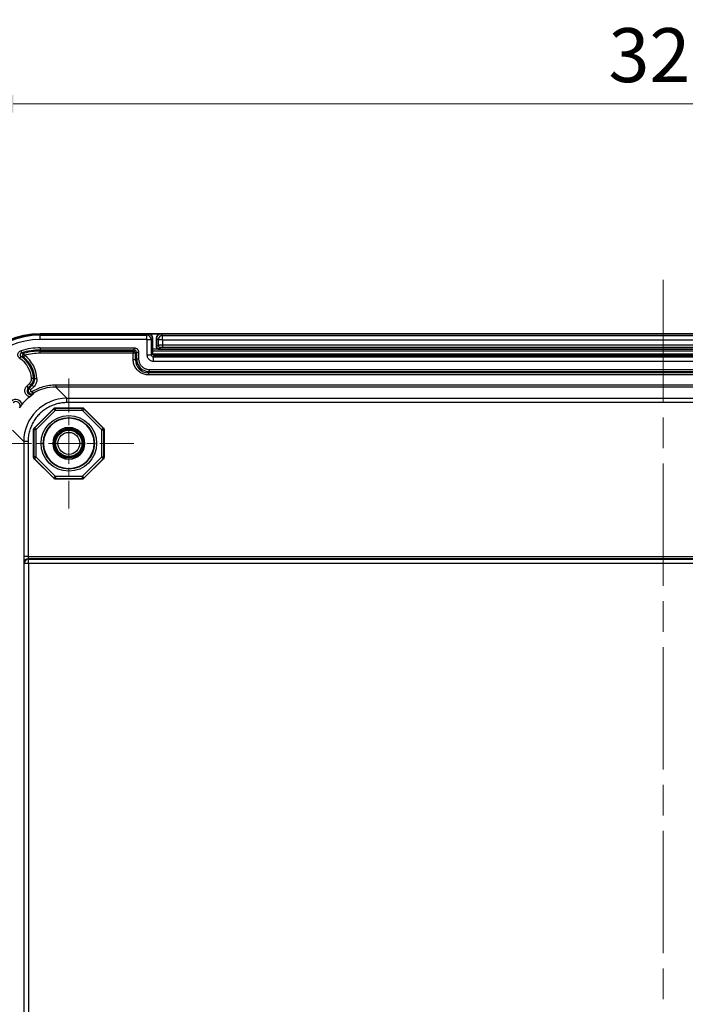
# Model space of a CAD drawing. Units: millimetres. Extents: x 72 to 3992, y 40 to 1445.
# Drawn here: x 1621 to 1775, y 698 to 926 of the extents above; entities that cross this region are included whole.
import ezdxf

# ---------------------------------------------------------------- set-up
doc = ezdxf.new("R2010")
doc.units = ezdxf.units.MM
doc.header["$LTSCALE"] = 5
doc.linetypes.add('CHAIN', pattern=[0.3543, 0.2362, -0.0295, 0.0591, -0.0295])
doc.layers.get('Defpoints').update_dxf_attribs({"lineweight": 25})
doc.layers.add('Center Mark (ISO)', color=7, linetype='Continuous', lineweight=18, true_color=0x80ffff)
doc.layers.add('Centerline (ISO)', color=7, linetype='Continuous', lineweight=18, true_color=0x80ffff)
for name, color, linetype, lineweight in [('Dimension (ISO)', 7, 'Continuous', 18), ('Visible (ISO)', 7, 'Continuous', 35), ('Visible Narrow (ISO)', 7, 'Continuous', 25)]:
    doc.layers.add(name, color=color, linetype=linetype, lineweight=lineweight)
doc.styles.add('Note Text (TK)', font='txt')
doc.dimstyles.new('Default - Method 1b (TK)', dxfattribs={"dimscale": 5, "dimtxt": 2.5, "dimasz": 2.5, "dimexe": 1, "dimexo": 1.5, "dimgap": 1, "dimtad": 1, "dimtoh": 1, "dimrnd": 1e-08, "dimdsep": 46, "dimtxsty": 'Note Text (TK)', "dimcen": 0.09, "dimdle": 5, "dimclrd": 100, "dimclre": 100, "dimclrt": 7, "dimadec": 1, "dimazin": 1, "dimtfac": 1, "dimtmove": 0, "dimatfit": 3, "dimfxl": 0, "dimtolj": 1, "dimlwd": -1, "dimlwe": -1, "dimarcsym": 0})

# ---------------------------------------------------------------- blocks, each defined once
blk = doc.blocks.new('*D8')
at = {"layer": 'Defpoints', "color": 0, "transparency": 16777216}
for p in [(1932.57, 906.82), (1606.85, 834.82), (1932.57, 834.82)]:
    blk.add_point(p, dxfattribs=at)
at = {"layer": 'Dimension (ISO)', "color": 100, "transparency": 16777216}
for p, q in [((1606.85, 842.32), (1606.85, 911.82)), ((1932.57, 842.32), (1932.57, 911.82)), ((1619.35, 906.82), (1920.07, 906.82))]:
    blk.add_line(p, q, dxfattribs=at)
for points in [[(1619.35, 908.91), (1619.35, 904.74), (1606.85, 906.82)], [(1920.07, 908.91), (1920.07, 904.74), (1932.57, 906.82)]]:
    blk.add_solid(points, dxfattribs=at)
at = {"layer": 'Dimension (ISO)', "color": 7, "transparency": 16777216, "insert": (1757.03, 918.07), "char_height": 12.5, "attachment_point": 4, "style": 'Note Text (TK)'}
blk.add_mtext('\\A1;326', dxfattribs=at)
blk = doc.blocks.new('*D9')
at = {"layer": 'Defpoints', "color": 0, "transparency": 16777216}
for p in [(1625.58, 853.55), (1538.42, 476.83), (1625.58, 476.83)]:
    blk.add_point(p, dxfattribs=at)
at = {"layer": 'Dimension (ISO)', "color": 100, "transparency": 16777216}
for p, q in [((1618.08, 853.55), (1533.42, 853.55)), ((1538.42, 841.05), (1538.42, 489.33)), ((1618.08, 476.83), (1533.42, 476.83))]:
    blk.add_line(p, q, dxfattribs=at)
for points in [[(1536.33, 841.05), (1540.5, 841.05), (1538.42, 853.55)], [(1536.33, 489.33), (1540.5, 489.33), (1538.42, 476.83)]]:
    blk.add_solid(points, dxfattribs=at)
at = {"layer": 'Dimension (ISO)', "color": 7, "transparency": 16777216, "insert": (1527.17, 652.59), "char_height": 12.5, "attachment_point": 4, "rotation": 90, "style": 'Note Text (TK)'}
blk.add_mtext('\\A1;377', dxfattribs=at)

msp = doc.modelspace()

# ---------------------------------------------------------------- linework, layer by layer
at = {"layer": 'Center Mark (ISO)', "linetype": 'CHAIN', "ltscale": 6.684316}
for p, q in [((1632.1963, 843.2419), (1632.1963, 813.1646)), ((1647.2349, 828.2032), (1617.1577, 828.2032))]:
    msp.add_line(p, q, dxfattribs=at)
at = {"layer": 'Centerline (ISO)', "linetype": 'CHAIN', "ltscale": 23.990969}
msp.add_line((1769.7066, 866.0538), (1769.7066, 464.3321), dxfattribs=at)
at = {"layer": 'Visible (ISO)'}
for p, q in [((1625.5758, 853.5538), (1653.4751, 853.5538)), ((1650.5772, 853.5529), (1625.5766, 853.5529)), ((1651.5766, 849.0526), (1651.5766, 852.5535)), ((1652.4758, 852.5544), (1652.4758, 850.5335)), ((1885.9381, 853.5538), (1653.4751, 853.5538)), ((1887.3369, 848.5529), (1652.0763, 848.5529)), ((1652.9679, 850.0339), (1652.9632, 850.0339)), ((1652.9679, 850.0338), (1886.4453, 850.0338)), ((1624.2021, 831.7629), (1628.6366, 836.1974)), ((1629.0606, 836.3731), (1635.332, 836.3731)), ((1635.756, 836.1974), (1640.1905, 831.7629)), ((1624.0265, 825.0675), (1624.0265, 831.3389)), ((1640.3661, 831.3389), (1640.3661, 825.0675)), ((1628.6366, 820.209), (1624.2021, 824.6435)), ((1640.1905, 824.6435), (1635.756, 820.209)), ((1635.332, 820.0334), (1629.0606, 820.0334))]:
    msp.add_line(p, q, dxfattribs=at)
for radius in [5.8802, 3.65, 3.6217, 3.275]:
    msp.add_circle((1632.1963, 828.2032), radius, dxfattribs=at)
for centre, radius, start, end in [((1625.5758, 834.8238), 18.73, 90, 180), ((1625.5766, 834.8229), 18.73, 90, 180), ((1629.2827, 831.1168), 9.997, 127.928606, 142.071381), ((1644.5466, 815.8529), 26.6158, 121.343675, 121.343725), ((1644.5466, 815.8529), 26.6158, 148.656261, 148.656325)]:
    msp.add_arc(centre, radius, start, end, dxfattribs=at)
for centre, major_axis, ratio, start_param, end_param in [((1650.576, 852.5523), (0.708, 0.708), 0.99878277, 5.49839613, 7.06797448), ((1653.4764, 852.5532), (-0.708, 0.708), 0.99878277, 5.49839613, 7.06797448), ((1652.9761, 850.5341), (-0.354, -0.354), 0.99878277, 5.49839613, 7.04344351), ((1652.0769, 849.0532), (-0.354, -0.354), 0.99878277, 5.49839613, 7.06797448), ((1629.0609, 835.7727), (-0.2298, 0.5547), 0.99928642, 5.89073854, 6.67563207), ((1635.3317, 835.7727), (0.2298, 0.5547), 0.99928642, 5.89073854, 6.67563207), ((1624.6268, 831.3386), (-0.5547, 0.2298), 0.99928642, 5.89073854, 6.67563207), ((1639.7658, 831.3386), (0.5547, 0.2298), 0.99928642, 5.89073854, 6.67563207), ((1624.6268, 825.0679), (-0.5547, -0.2298), 0.99928642, 5.89073854, 6.67563207), ((1639.7658, 825.0679), (0.5547, -0.2298), 0.99928642, 5.89073854, 6.67563207), ((1629.0609, 820.6338), (-0.2298, -0.5547), 0.99928642, 5.89073854, 6.67563207), ((1635.3317, 820.6338), (0.2298, -0.5547), 0.99928642, 5.89073854, 6.67563207)]:
    msp.add_ellipse(centre, major_axis=major_axis, ratio=ratio, start_param=start_param, end_param=end_param, dxfattribs=at)
for points, knots in [([(1623.1378, 839.0022), (1623.1864, 839.0401), (1623.2366, 839.0787), (1623.2891, 839.1185), (1623.3197, 839.1416), (1623.351, 839.1651), (1623.3827, 839.1887), (1623.4055, 839.2057), (1623.4286, 839.2227), (1623.4518, 839.2397), (1623.5071, 839.2802), (1623.5629, 839.3204), (1623.6204, 839.3611), (1623.6779, 839.4018), (1623.7371, 839.4429), (1623.797, 839.4837), (1623.8524, 839.5213), (1623.9085, 839.5588), (1623.9667, 839.5967), (1623.9715, 839.5999), (1623.9763, 839.603), (1623.9812, 839.6061)], [0, 0, 0, 0, 0.2, 0.2, 0.2, 0.31619568, 0.31619568, 0.31619568, 0.4, 0.4, 0.4, 0.6, 0.6, 0.6, 0.8, 0.8, 0.8, 0.98473211, 0.98473211, 0.98473211, 1, 1, 1, 1]), ([(1620.7934, 836.4183), (1620.8216, 836.4617), (1620.8494, 836.5038), (1620.8772, 836.5452), (1620.8903, 836.5648), (1620.9033, 836.5841), (1620.9164, 836.6033), (1620.945, 836.6454), (1620.9737, 836.6869), (1621.0024, 836.7279), (1621.0146, 836.7454), (1621.0268, 836.7628), (1621.0391, 836.7801), (1621.08, 836.838), (1621.121, 836.8948), (1621.1618, 836.9504), (1621.2026, 837.0061), (1621.2433, 837.0606), (1621.2827, 837.1126), (1621.3221, 837.1647), (1621.3602, 837.2142), (1621.3973, 837.2618)], [0, 0, 0, 0, 0.13595367, 0.13595367, 0.13595367, 0.2, 0.2, 0.2, 0.34025731, 0.34025731, 0.34025731, 0.4, 0.4, 0.4, 0.6, 0.6, 0.6, 0.8, 0.8, 0.8, 1, 1, 1, 1])]:
    msp.add_open_spline(points, degree=3, knots=knots, dxfattribs=at)
at = {"layer": 'Visible Narrow (ISO)'}
for p, q in [((1625.5766, 853.2374), (1625.5766, 853.5529)), ((1625.5766, 852.238), (1625.5766, 853.2374)), ((1625.5766, 853.2374), (1650.2617, 853.2374)), ((1650.2617, 853.2374), (1650.5772, 853.5529)), ((1650.2617, 852.238), (1650.2617, 853.2374)), ((1651.2611, 852.238), (1651.5766, 852.5535)), ((1652.4758, 852.5544), (1652.8611, 852.169)), ((1653.4751, 853.5538), (1653.8605, 853.1684)), ((1653.8605, 852.169), (1653.8605, 853.1684)), ((1653.8605, 853.1684), (1885.5527, 853.1684)), ((1650.2617, 852.238), (1625.5766, 852.238)), ((1625.5766, 850.3151), (1647.3394, 850.3151)), ((1625.5766, 850.3151), (1625.5766, 849.8154)), ((1647.3394, 849.8154), (1647.3394, 850.3151)), ((1650.2617, 852.238), (1650.2617, 848.7371)), ((1650.2617, 852.238), (1651.2611, 852.238)), ((1651.2611, 852.238), (1651.2611, 848.7371)), ((1652.8611, 850.9188), (1652.4758, 850.5335)), ((1653.8605, 852.169), (1652.8611, 852.169)), ((1652.8611, 852.169), (1652.8611, 850.9188)), ((1653.3608, 850.4191), (1652.9679, 850.0339)), ((1653.8605, 852.169), (1885.5527, 852.169)), ((1653.8605, 852.169), (1653.8605, 850.9357)), ((1885.5527, 850.9357), (1653.8605, 850.9357)), ((1653.8605, 850.9357), (1653.8605, 850.436)), ((1885.5527, 850.436), (1653.8605, 850.436)), ((1620.8652, 847.8722), (1621.1408, 848.289)), ((1621.1296, 849.6631), (1621.273, 849.1845)), ((1621.9763, 848.6077), (1621.6715, 848.2117)), ((1621.9763, 848.6077), (1621.8501, 849.0912)), ((1647.3394, 849.8154), (1625.5766, 849.8154)), ((1625.5766, 849.5698), (1625.5766, 849.8154)), ((1625.5766, 849.5698), (1647.0938, 849.5698)), ((1625.5766, 849.0701), (1625.5766, 849.5698)), ((1647.0938, 849.0701), (1625.5766, 849.0701)), ((1647.3394, 849.8154), (1647.0938, 849.5698)), ((1647.0938, 849.5698), (1647.0938, 849.0701)), ((1647.0938, 847.5679), (1647.0938, 849.0701)), ((1647.5935, 849.0701), (1647.0938, 849.0701)), ((1647.8391, 849.3157), (1647.5935, 849.0701)), ((1647.5935, 847.5679), (1647.5935, 849.0701)), ((1647.5935, 847.5679), (1647.8391, 847.8136)), ((1647.8391, 849.3157), (1647.8391, 847.8136)), ((1647.8391, 849.3157), (1648.3388, 849.3157)), ((1647.8391, 847.8136), (1648.3388, 847.8136)), ((1648.3388, 849.3157), (1648.3388, 847.8136)), ((1650.2617, 848.7371), (1651.2611, 848.7371)), ((1651.5766, 849.0526), (1651.2611, 848.7371)), ((1652.9632, 850.0339), (1651.5766, 850.034)), ((1887.8366, 849.5345), (1651.5766, 849.5345)), ((1651.5944, 848.9203), (1887.8188, 848.9203)), ((1652.0763, 848.5529), (1651.7608, 848.2374)), ((1651.7608, 848.2374), (1887.6524, 848.2374)), ((1651.7608, 847.238), (1651.7608, 848.2374)), ((1647.5935, 847.5679), (1647.0938, 847.5679)), ((1651.7608, 847.238), (1887.6524, 847.238)), ((1623.5496, 843.2657), (1624.0481, 843.3)), ((1650.5916, 844.5698), (1650.8373, 844.8154)), ((1888.8216, 844.5698), (1650.5916, 844.5698)), ((1650.5916, 844.5698), (1650.5916, 844.0701)), ((1888.8216, 844.0701), (1650.5916, 844.0701)), ((1650.8373, 845.3151), (1888.5759, 845.3151)), ((1650.8373, 844.8154), (1650.8373, 845.3151)), ((1650.8373, 844.8154), (1888.5759, 844.8154)), ((1622.4509, 841.4397), (1623.114, 842.1028)), ((1622.4509, 841.4397), (1622.8042, 841.0864)), ((1622.8043, 841.0864), (1623.4674, 841.7495)), ((1623.7189, 841.6536), (1623.009, 840.9437)), ((1623.114, 842.1028), (1623.4674, 841.7495)), ((1624.0722, 841.3002), (1623.3624, 840.5904)), ((1624.0722, 841.3002), (1623.7189, 841.6536)), ((1624.8015, 843.1792), (1624.3023, 843.1567)), ((1629.1529, 841.7451), (1910.2603, 841.7451)), ((1629.1529, 841.7451), (1629.1529, 841.2451)), ((1631.7576, 838.6404), (1629.1529, 841.2451)), ((1910.2603, 841.2451), (1629.1529, 841.2451)), ((1623.3624, 840.5904), (1623.009, 840.9437)), ((1623.6701, 840.1999), (1623.9312, 839.7736)), ((1631.7576, 837.6405), (1631.7576, 838.6404)), ((1631.7576, 838.6404), (1907.6556, 838.6404)), ((1907.6556, 837.6405), (1631.7576, 837.6405)), ((1628.6586, 836.1445), (1624.2551, 831.741)), ((1629.0119, 835.7911), (1624.6084, 831.3876)), ((1628.6366, 836.1974), (1628.6586, 836.1445)), ((1629.0119, 835.7911), (1628.6586, 836.1445)), ((1629.0606, 836.3731), (1629.0826, 836.3201)), ((1629.0826, 835.8204), (1629.0826, 836.3201)), ((1635.31, 836.3201), (1629.0826, 836.3201)), ((1635.31, 835.8204), (1629.0826, 835.8204)), ((1635.332, 836.3731), (1635.31, 836.3201)), ((1635.31, 835.8204), (1635.31, 836.3201)), ((1635.3807, 835.7911), (1635.734, 836.1445)), ((1639.7842, 831.3876), (1635.3807, 835.7911)), ((1635.756, 836.1974), (1635.734, 836.1445)), ((1640.1375, 831.741), (1635.734, 836.1445)), ((1621.7591, 828.6419), (1619.1544, 831.2467)), ((1624.0265, 831.3389), (1624.0794, 831.317)), ((1624.0794, 831.317), (1624.0794, 825.0895)), ((1624.5791, 831.317), (1624.0794, 831.317)), ((1624.2021, 831.7629), (1624.2551, 831.741)), ((1624.6084, 831.3876), (1624.2551, 831.741)), ((1624.5791, 831.317), (1624.5791, 825.0895)), ((1639.7842, 831.3876), (1640.1375, 831.741)), ((1639.8134, 825.0895), (1639.8134, 831.317)), ((1639.8134, 831.317), (1640.3131, 831.317)), ((1640.1905, 831.7629), (1640.1375, 831.741)), ((1640.3661, 831.3389), (1640.3131, 831.317)), ((1640.3131, 825.0895), (1640.3131, 831.317)), ((1621.7591, 828.6419), (1621.7591, 802.0188)), ((1622.759, 828.6419), (1621.7591, 828.6419)), ((1622.759, 828.6419), (1622.759, 802.0188)), ((1624.0265, 825.0675), (1624.0794, 825.0895)), ((1624.5791, 825.0895), (1624.0794, 825.0895)), ((1639.8134, 825.0895), (1640.3131, 825.0895)), ((1640.3661, 825.0675), (1640.3131, 825.0895)), ((1624.2021, 824.6435), (1624.2551, 824.6655)), ((1624.6084, 825.0188), (1624.2551, 824.6655)), ((1624.2551, 824.6655), (1628.6586, 820.262)), ((1624.6084, 825.0188), (1629.0119, 820.6153)), ((1635.3807, 820.6153), (1639.7842, 825.0188)), ((1635.734, 820.262), (1640.1375, 824.6655)), ((1639.7842, 825.0188), (1640.1375, 824.6655)), ((1640.1905, 824.6435), (1640.1375, 824.6655)), ((1629.0119, 820.6153), (1628.6586, 820.262)), ((1629.0826, 820.5861), (1635.31, 820.5861)), ((1629.0826, 820.5861), (1629.0826, 820.0864)), ((1635.31, 820.5861), (1635.31, 820.0864)), ((1635.3807, 820.6153), (1635.734, 820.262)), ((1628.6366, 820.209), (1628.6586, 820.262)), ((1629.0606, 820.0334), (1629.0826, 820.0864)), ((1629.0826, 820.0864), (1635.31, 820.0864)), ((1635.332, 820.0334), (1635.31, 820.0864)), ((1635.756, 820.209), (1635.734, 820.262)), ((1622.759, 802.0188), (1621.7591, 802.0188)), ((1621.7844, 800.5197), (1621.8464, 800.3957)), ((1621.8464, 529.9902), (1621.8464, 800.3957)), ((1622.8463, 800.3957), (1621.8464, 800.3957)), ((1622.759, 802.0188), (1916.6542, 802.0188)), ((1916.6289, 801.5191), (1622.7843, 801.5191)), ((1622.7843, 801.5191), (1622.8463, 801.3951)), ((1622.8463, 800.3957), (1622.8463, 801.3951)), ((1622.8463, 801.3951), (1916.5669, 801.3951)), ((1916.5669, 800.3957), (1622.8463, 800.3957)), ((1622.8463, 800.3957), (1622.8463, 529.9902))]:
    msp.add_line(p, q, dxfattribs=at)
for radius in [6.4328, 5.9331, 3.0384, 2.5386]:
    msp.add_circle((1632.1963, 828.2032), radius, dxfattribs=at)
for centre, radius, start, end in [((1625.5766, 834.8229), 18.4145, 90, 180), ((1625.5766, 834.8229), 17.4151, 90, 180), ((1625.5766, 834.8229), 15.4922, 90, 106.681471), ((1617.5466, 842.8529), 6.0172, 3.933608, 56.528064), ((1617.5466, 842.8529), 6.5169, 3.933608, 56.528065), ((1625.5766, 834.8229), 14.9925, 90, 106.681471), ((1617.5466, 842.8529), 6.7625, 2.574968, 52.412691), ((1625.5766, 834.8229), 14.7469, 90, 104.637407), ((1625.5766, 834.8229), 14.2472, 90, 104.637407), ((1617.5466, 842.8529), 7.2622, 2.574968, 52.412691), ((1644.5466, 815.8529), 33.6816, 127.726248, 127.726269), ((1623.5395, 840.4134), 0.7501, 135.007493, 301.472419), ((1619.9861, 836.9223), 1.4514, 13.525998, 134.999957), ((1629.0826, 835.7205), 0.0999, 89.998825, 135.001175), ((1635.31, 835.7205), 0.0999, 44.998825, 90.001175), ((1624.6791, 831.317), 0.0999, 134.998825, 180.001175), ((1639.7135, 831.317), 0.0999, 359.998825, 45.001175), ((1624.6791, 825.0895), 0.0999, 179.998825, 225.001175), ((1639.7135, 825.0895), 0.0999, 314.998825, 0.001175), ((1629.0826, 820.686), 0.0999, 224.998825, 270.001175), ((1635.31, 820.686), 0.0999, 269.998825, 315.001175)]:
    msp.add_arc(centre, radius, start, end, dxfattribs=at)
for centre, major_axis, ratio, start_param, end_param in [((1650.2617, 852.238), (0.7071, -0.7071), 0.99878277, 0.78600715, 2.3555855), ((1653.8605, 852.169), (-0.7071, -0.7071), 0.99878277, 3.9275998, 5.49717816), ((1653.8605, 850.9182), (-1, 0), 0.0174608, 4.71239037, 6.24827861), ((1653.3608, 850.9188), (-0.3536, 0.3536), 0.99878277, 0.78600715, 2.3555855), ((1621.4193, 848.7054), (-0.4997, 0.0736), 0.98993612, 5.15114062, 7.41477891), ((1621.8699, 829.3053), (3.5508, -18.8925), 0.68881018, 2.88992377, 2.92929256), ((1621.9763, 848.6077), (-0.0995, -0.49), 0.99686725, 3.59858054, 5.82619749), ((1647.0938, 849.0701), (-0.3536, 0.3536), 0.99878277, 3.9275998, 5.49717816), ((1647.3382, 849.3145), (-0.3549, -0.3548), 0.99635613, 2.35681366, 3.92638863), ((1650.8403, 847.8167), (2.1229, 2.1232), 0.99918616, 2.35672071, 3.92629666), ((1651.7626, 848.7389), (0.3556, 0.3558), 0.99393547, 2.35644708, 3.925997), ((1650.5959, 847.5722), (-2.1249, -2.1247), 0.99837497, 5.49843558, 7.06800987), ((1622.0536, 843.163), (0.7012, 1.8722), 0.99995409, 4.28546697, 5.13930971), ((1623.4772, 840.4134), (-0.9517, 0.0013), 0.99992096, 5.49903504, 8.41340789), ((1622.3064, 843.0666), (-0.7229, -1.8626), 0.99995462, 1.15545146, 1.98614419), ((1629.1561, 831.2435), (7.0726, -7.0742), 0.99966499, 2.35645836, 2.90580501), ((1629.0956, 837.0296), (4.8006, -5.8492), 0.42450083, 3.9181808, 3.94812385), ((1619.9861, 836.9224), (0.0004, 0.9517), 0.9999209, 4.15467572, 7.06903992), ((1631.7604, 828.6392), (-7.0728, 7.0728), 0.99975634, 5.49793941, 7.06843115), ((1629.0826, 835.7203), (-0.5543, -0.2296), 0.99950453, 4.31993463, 5.10484333), ((1635.31, 835.7203), (-0.5543, 0.2296), 0.99950453, 4.31993463, 5.10484333), ((1624.6792, 831.3169), (-0.2296, -0.5543), 0.99950453, 4.31993463, 5.10484333), ((1639.7134, 831.3169), (-0.2296, 0.5543), 0.99950453, 4.31993463, 5.10484333), ((1624.6792, 825.0895), (0.2296, -0.5543), 0.99950453, 4.31993463, 5.10484333), ((1639.7134, 825.0895), (0.2296, 0.5543), 0.99950453, 4.31993463, 5.10484333), ((1629.0826, 820.6861), (0.5543, -0.2296), 0.99950453, 4.31993463, 5.10484333), ((1635.31, 820.6861), (0.5543, 0.2296), 0.99950453, 4.31993494, 5.104843), ((1622.7843, 800.5197), (0.8945, 0.4471), 0.9992388, 1.10757507, 2.67776231), ((1622.8463, 800.3957), (0.8945, 0.4471), 0.9992388, 1.10757507, 2.67776231), ((1622.7852, 802.0188), (0, -0.5), 0.05236467, 4.71238793, 6.2482785)]:
    msp.add_ellipse(centre, major_axis=major_axis, ratio=ratio, start_param=start_param, end_param=end_param, dxfattribs=at)
for points, knots in [([(1647.3394, 850.3151), (1647.4064, 850.3151), (1647.4717, 850.3085), (1647.5357, 850.2957), (1647.5997, 850.2829), (1647.6623, 850.2638), (1647.7226, 850.2388), (1647.7829, 850.2138), (1647.8407, 850.1829), (1647.895, 850.1466), (1647.9493, 850.1103), (1648.0001, 850.0686), (1648.0463, 850.0223), (1648.0926, 849.976), (1648.1343, 849.925), (1648.1701, 849.8716), (1648.2059, 849.8182), (1648.2359, 849.7624), (1648.2608, 849.7031), (1648.2856, 849.6438), (1648.3052, 849.5811), (1648.3185, 849.5164), (1648.3318, 849.4517), (1648.3388, 849.3849), (1648.3388, 849.3157)], [0, 0, 0, 0, 0.125, 0.125, 0.125, 0.25, 0.25, 0.25, 0.375, 0.375, 0.375, 0.5, 0.5, 0.5, 0.625, 0.625, 0.625, 0.75, 0.75, 0.75, 0.875, 0.875, 0.875, 1, 1, 1, 1]), ([(1653.8605, 850.436), (1653.8306, 850.436), (1653.8006, 850.4359), (1653.7701, 850.4357), (1653.7395, 850.4355), (1653.7085, 850.4352), (1653.678, 850.4348), (1653.6475, 850.4343), (1653.6175, 850.4338), (1653.5909, 850.4332), (1653.5643, 850.4326), (1653.5411, 850.432), (1653.5208, 850.4313), (1653.5005, 850.4307), (1653.4832, 850.43), (1653.4679, 850.4293), (1653.4526, 850.4286), (1653.4393, 850.428), (1653.4274, 850.4272), (1653.4155, 850.4265), (1653.405, 850.4258), (1653.3958, 850.425), (1653.3866, 850.4241), (1653.3786, 850.4233), (1653.3725, 850.4223), (1653.3663, 850.4213), (1653.362, 850.4203), (1653.3608, 850.4191)], [0, 0, 0, 0, 0.11111111, 0.11111111, 0.11111111, 0.22222222, 0.22222222, 0.22222222, 0.33333333, 0.33333333, 0.33333333, 0.44444444, 0.44444444, 0.44444444, 0.55555556, 0.55555556, 0.55555556, 0.66666667, 0.66666667, 0.66666667, 0.77777778, 0.77777778, 0.77777778, 0.88888889, 0.88888889, 0.88888889, 1, 1, 1, 1]), ([(1620.8652, 847.8722), (1620.7982, 847.9165), (1620.7386, 847.9672), (1620.6856, 848.0239), (1620.6326, 848.0807), (1620.5861, 848.1436), (1620.5476, 848.211), (1620.5091, 848.2784), (1620.4785, 848.3503), (1620.4566, 848.4247), (1620.4347, 848.4991), (1620.4215, 848.576), (1620.4174, 848.6534), (1620.4133, 848.7308), (1620.4182, 848.8087), (1620.4321, 848.885), (1620.446, 848.9613), (1620.4687, 849.036), (1620.5, 849.107), (1620.5313, 849.178), (1620.5712, 849.2453), (1620.6149, 849.3039), (1620.6585, 849.3625), (1620.7058, 849.4124), (1620.7562, 849.4566), (1620.8067, 849.5009), (1620.8601, 849.5394), (1620.9216, 849.5742), (1620.9831, 849.609), (1621.0526, 849.6401), (1621.1296, 849.6631)], [0.000000002, 0.000000002, 0.000000002, 0.000000002, 0.1, 0.1, 0.1, 0.2, 0.2, 0.2, 0.3, 0.3, 0.3, 0.4, 0.4, 0.4, 0.5, 0.5, 0.5, 0.6, 0.6, 0.6, 0.7, 0.7, 0.7, 0.8, 0.8, 0.8, 0.9, 0.9, 0.9, 1, 1, 1, 1]), ([(1621.273, 849.1845), (1621.3333, 849.1764), (1621.3949, 849.1676), (1621.4573, 849.1581), (1621.5198, 849.1486), (1621.5833, 849.1384), (1621.6486, 849.1273), (1621.714, 849.1162), (1621.7813, 849.1042), (1621.8501, 849.0912)], [0, 0, 0, 0, 0.333333333, 0.333333333, 0.333333333, 0.666666667, 0.666666667, 0.666666667, 0.999999997, 0.999999997, 0.999999997, 0.999999997]), ([(1648.3388, 847.8136), (1648.3388, 847.6904), (1648.348, 847.5701), (1648.3649, 847.4535), (1648.3818, 847.3369), (1648.4064, 847.224), (1648.4392, 847.1123), (1648.4719, 847.0006), (1648.5127, 846.8902), (1648.5609, 846.7835), (1648.6091, 846.6768), (1648.6646, 846.5739), (1648.7272, 846.4753), (1648.7898, 846.3767), (1648.8593, 846.2823), (1648.9351, 846.1934), (1649.0108, 846.1044), (1649.0926, 846.0209), (1649.1803, 845.9433), (1649.2679, 845.8658), (1649.3612, 845.7942), (1649.4583, 845.7299), (1649.5554, 845.6655), (1649.6563, 845.6085), (1649.7622, 845.5581), (1649.8681, 845.5077), (1649.979, 845.4638), (1650.0953, 845.4278), (1650.2116, 845.3917), (1650.3333, 845.3633), (1650.4574, 845.3442), (1650.5814, 845.325), (1650.7077, 845.3151), (1650.8373, 845.3151)], [0, 0, 0, 0, 0.090909091, 0.090909091, 0.090909091, 0.181818182, 0.181818182, 0.181818182, 0.272727273, 0.272727273, 0.272727273, 0.363636364, 0.363636364, 0.363636364, 0.454545455, 0.454545455, 0.454545455, 0.545454545, 0.545454545, 0.545454545, 0.636363636, 0.636363636, 0.636363636, 0.727272727, 0.727272727, 0.727272727, 0.818181818, 0.818181818, 0.818181818, 0.909090909, 0.909090909, 0.909090909, 1, 1, 1, 1]), ([(1650.2617, 848.7371), (1650.2617, 848.6497), (1650.2693, 848.564), (1650.284, 848.4796), (1650.2987, 848.3952), (1650.3206, 848.3121), (1650.3495, 848.2313), (1650.3785, 848.1506), (1650.4144, 848.0722), (1650.4567, 847.9975), (1650.499, 847.9229), (1650.5476, 847.852), (1650.6021, 847.7857), (1650.6566, 847.7193), (1650.717, 847.6575), (1650.7819, 847.6016), (1650.8468, 847.5456), (1650.9161, 847.4956), (1650.9896, 847.4515), (1651.0631, 847.4073), (1651.1408, 847.3691), (1651.2238, 847.3374), (1651.3068, 847.3057), (1651.3951, 847.2805), (1651.4851, 847.2636), (1651.575, 847.2467), (1651.6665, 847.238), (1651.7608, 847.238)], [0, 0, 0, 0, 0.11111111, 0.11111111, 0.11111111, 0.22222222, 0.22222222, 0.22222222, 0.33333333, 0.33333333, 0.33333333, 0.44444444, 0.44444444, 0.44444444, 0.55555556, 0.55555556, 0.55555556, 0.66666667, 0.66666667, 0.66666667, 0.77777778, 0.77777778, 0.77777778, 0.88888889, 0.88888889, 0.88888889, 1, 1, 1, 1]), ([(1650.5916, 844.0701), (1650.4223, 844.0701), (1650.2558, 844.0823), (1650.0922, 844.1059), (1649.9287, 844.1294), (1649.7682, 844.1642), (1649.6099, 844.2105), (1649.4516, 844.2569), (1649.2957, 844.3147), (1649.1451, 844.3829), (1648.9946, 844.4512), (1648.8495, 844.53), (1648.7108, 844.6184), (1648.5721, 844.7069), (1648.4397, 844.8051), (1648.3149, 844.912), (1648.1901, 845.0189), (1648.073, 845.1345), (1647.9643, 845.2583), (1647.8556, 845.382), (1647.7553, 845.5139), (1647.665, 845.6516), (1647.5748, 845.7894), (1647.4946, 845.933), (1647.4242, 846.0834), (1647.3537, 846.2338), (1647.2931, 846.3911), (1647.2438, 846.5539), (1647.1946, 846.7168), (1647.1568, 846.8853), (1647.1316, 847.0548), (1647.1064, 847.2243), (1647.0938, 847.3948), (1647.0938, 847.5679)], [0, 0, 0, 0, 0.09090909, 0.09090909, 0.09090909, 0.18181818, 0.18181818, 0.18181818, 0.27272727, 0.27272727, 0.27272727, 0.36363636, 0.36363636, 0.36363636, 0.45454545, 0.45454545, 0.45454545, 0.54545455, 0.54545455, 0.54545455, 0.63636364, 0.63636364, 0.63636364, 0.72727273, 0.72727273, 0.72727273, 0.81818182, 0.81818182, 0.81818182, 0.90909091, 0.90909091, 0.90909091, 1, 1, 1, 1]), ([(1623.114, 842.1028), (1623.175, 842.1638), (1623.2294, 842.2287), (1623.2776, 842.2968), (1623.3258, 842.3648), (1623.3678, 842.4359), (1623.4041, 842.5113), (1623.4405, 842.5868), (1623.4712, 842.6665), (1623.4949, 842.7492), (1623.5187, 842.8319), (1623.5354, 842.9177), (1623.5447, 843.004), (1623.5539, 843.0904), (1623.5557, 843.1773), (1623.5496, 843.2657)], [0.000000004, 0.000000004, 0.000000004, 0.000000004, 0.2, 0.2, 0.2, 0.4, 0.4, 0.4, 0.6, 0.6, 0.6, 0.8, 0.8, 0.8, 1, 1, 1, 1]), ([(1624.3023, 843.1567), (1624.2911, 843.1631), (1624.2797, 843.1695), (1624.2682, 843.176), (1624.2532, 843.1844), (1624.2381, 843.193), (1624.2227, 843.2016), (1624.2035, 843.2125), (1624.184, 843.2235), (1624.164, 843.2348), (1624.1557, 843.2394), (1624.1472, 843.2442), (1624.1387, 843.249), (1624.1102, 843.265), (1624.0805, 843.2818), (1624.0497, 843.2991), (1624.0492, 843.2994), (1624.0486, 843.2997), (1624.0481, 843.3)], [0, 0, 0, 0, 0.145026301, 0.145026301, 0.145026301, 0.333333333, 0.333333333, 0.333333333, 0.568832644, 0.568832644, 0.568832644, 0.666666667, 0.666666667, 0.666666667, 0.994230671, 0.994230671, 0.994230671, 0.999999999, 0.999999999, 0.999999999, 0.999999999]), ([(1623.1378, 839.0022), (1623.0468, 839.0241), (1622.9598, 839.0542), (1622.8759, 839.0924), (1622.7921, 839.1306), (1622.7114, 839.177), (1622.636, 839.2306), (1622.5606, 839.2842), (1622.4904, 839.345), (1622.4267, 839.4119), (1622.3629, 839.4788), (1622.3055, 839.5518), (1622.2556, 839.6296), (1622.2057, 839.7074), (1622.1633, 839.79), (1622.129, 839.8758), (1622.0948, 839.9617), (1622.0688, 840.0508), (1622.0515, 840.1416), (1622.0342, 840.2325), (1622.0255, 840.3249), (1622.0258, 840.4173), (1622.0261, 840.5096), (1622.0352, 840.6018), (1622.0529, 840.6926), (1622.0707, 840.7834), (1622.097, 840.8728), (1622.1329, 840.9606), (1622.1688, 841.0484), (1622.2141, 841.1346), (1622.2672, 841.215), (1622.3204, 841.2954), (1622.3812, 841.37), (1622.4509, 841.4397)], [0.000000018, 0.000000018, 0.000000018, 0.000000018, 0.090909091, 0.090909091, 0.090909091, 0.181818182, 0.181818182, 0.181818182, 0.272727273, 0.272727273, 0.272727273, 0.363636364, 0.363636364, 0.363636364, 0.454545455, 0.454545455, 0.454545455, 0.545454545, 0.545454545, 0.545454545, 0.636363636, 0.636363636, 0.636363636, 0.727272727, 0.727272727, 0.727272727, 0.818181818, 0.818181818, 0.818181818, 0.909090909, 0.909090909, 0.909090909, 1, 1, 1, 1]), ([(1623.7189, 841.6536), (1623.7077, 841.6579), (1623.6965, 841.6623), (1623.6851, 841.6667), (1623.6702, 841.6724), (1623.6552, 841.6782), (1623.64, 841.684), (1623.621, 841.6913), (1623.6017, 841.6987), (1623.5819, 841.7063), (1623.5736, 841.7094), (1623.5653, 841.7126), (1623.5569, 841.7158), (1623.5287, 841.7265), (1623.4993, 841.7375), (1623.469, 841.7489), (1623.4684, 841.7491), (1623.4679, 841.7493), (1623.4674, 841.7495)], [0, 0, 0, 0, 0.145026228, 0.145026228, 0.145026228, 0.333333333, 0.333333333, 0.333333333, 0.568832549, 0.568832549, 0.568832549, 0.666666667, 0.666666667, 0.666666667, 0.994230663, 0.994230663, 0.994230663, 0.999999989, 0.999999989, 0.999999989, 0.999999989]), ([(1624.8015, 843.1792), (1624.8071, 843.0549), (1624.8038, 842.9293), (1624.7896, 842.7993), (1624.7754, 842.6694), (1624.7503, 842.5351), (1624.7147, 842.405), (1624.6791, 842.2748), (1624.6331, 842.1487), (1624.5765, 842.0252), (1624.5199, 841.9017), (1624.4527, 841.7808), (1624.3699, 841.6596), (1624.2872, 841.5384), (1624.1888, 841.4169), (1624.0722, 841.3002)], [0, 0, 0, 0, 0.2, 0.2, 0.2, 0.4, 0.4, 0.4, 0.6, 0.6, 0.6, 0.8, 0.8, 0.8, 1, 1, 1, 1]), ([(1623.3624, 840.5904), (1623.3477, 840.5757), (1623.3353, 840.5598), (1623.325, 840.5427), (1623.3147, 840.5255), (1623.3064, 840.507), (1623.3004, 840.4878), (1623.2944, 840.4687), (1623.2907, 840.4487), (1623.2895, 840.4286), (1623.2883, 840.4085), (1623.2895, 840.3883), (1623.2931, 840.3685), (1623.2967, 840.3487), (1623.3027, 840.3294), (1623.311, 840.311), (1623.3192, 840.2926), (1623.3296, 840.2753), (1623.342, 840.2594), (1623.3544, 840.2436), (1623.3687, 840.2292), (1623.3845, 840.2168), (1623.4003, 840.2043), (1623.4176, 840.1938), (1623.4359, 840.1855), (1623.4543, 840.1771), (1623.4737, 840.1711), (1623.4932, 840.1674), (1623.5128, 840.1637), (1623.5326, 840.1623), (1623.5526, 840.1634), (1623.5727, 840.1645), (1623.5929, 840.168), (1623.6126, 840.174), (1623.6324, 840.18), (1623.6515, 840.1885), (1623.6701, 840.1999)], [0, 0, 0, 0, 0.08333333, 0.08333333, 0.08333333, 0.16666667, 0.16666667, 0.16666667, 0.25, 0.25, 0.25, 0.33333333, 0.33333333, 0.33333333, 0.41666667, 0.41666667, 0.41666667, 0.5, 0.5, 0.5, 0.58333333, 0.58333333, 0.58333333, 0.66666667, 0.66666667, 0.66666667, 0.75, 0.75, 0.75, 0.83333333, 0.83333333, 0.83333333, 0.91666667, 0.91666667, 0.91666667, 1, 1, 1, 1]), ([(1631.7576, 837.6405), (1631.3532, 837.6405), (1630.9566, 837.6132), (1630.5699, 837.5618), (1630.1832, 837.5105), (1629.8063, 837.4352), (1629.4333, 837.3352), (1629.0603, 837.2353), (1628.6912, 837.1108), (1628.3323, 836.9632), (1627.9734, 836.8156), (1627.6248, 836.645), (1627.2885, 836.4525), (1626.9522, 836.2601), (1626.6283, 836.0459), (1626.3195, 835.8117), (1626.0107, 835.5775), (1625.7171, 835.3233), (1625.4412, 835.0514), (1625.1653, 834.7796), (1624.907, 834.4901), (1624.6681, 834.1844), (1624.4293, 833.8786), (1624.2098, 833.5567), (1624.0128, 833.2242), (1623.8159, 832.8917), (1623.6415, 832.5486), (1623.4878, 832.1898), (1623.334, 831.8311), (1623.2009, 831.4566), (1623.0924, 831.0689), (1622.9839, 830.6813), (1622.9001, 830.2803), (1622.8438, 829.8749), (1622.7876, 829.4694), (1622.759, 829.0594), (1622.759, 828.6419)], [0, 0, 0, 0, 0.08333333, 0.08333333, 0.08333333, 0.16666667, 0.16666667, 0.16666667, 0.25, 0.25, 0.25, 0.33333333, 0.33333333, 0.33333333, 0.41666667, 0.41666667, 0.41666667, 0.5, 0.5, 0.5, 0.58333333, 0.58333333, 0.58333333, 0.66666667, 0.66666667, 0.66666667, 0.75, 0.75, 0.75, 0.83333333, 0.83333333, 0.83333333, 0.91666667, 0.91666667, 0.91666667, 1, 1, 1, 1]), ([(1621.7591, 802.0188), (1621.7591, 801.9194), (1621.7593, 801.8232), (1621.7596, 801.7304), (1621.7599, 801.6376), (1621.7604, 801.5483), (1621.761, 801.4618), (1621.7616, 801.3753), (1621.7624, 801.2917), (1621.7632, 801.2127), (1621.7641, 801.1336), (1621.7651, 801.0591), (1621.7663, 800.9912), (1621.7674, 800.9234), (1621.7686, 800.8621), (1621.7699, 800.8068), (1621.7712, 800.7514), (1621.7727, 800.702), (1621.7742, 800.6604), (1621.7758, 800.6187), (1621.7775, 800.5849), (1621.7792, 800.561), (1621.7809, 800.5372), (1621.7826, 800.5233), (1621.7844, 800.5197)], [0, 0, 0, 0, 0.125, 0.125, 0.125, 0.25, 0.25, 0.25, 0.375, 0.375, 0.375, 0.5, 0.5, 0.5, 0.625, 0.625, 0.625, 0.75, 0.75, 0.75, 0.875, 0.875, 0.875, 1, 1, 1, 1])]:
    msp.add_open_spline(points, degree=3, knots=knots, dxfattribs=at)
for points in [[(1621.0035, 849.6161), (1621.0035, 849.616), (1621.0035, 849.6159), (1621.0035, 849.6159)], [(1622.8043, 841.0864), (1622.8388, 841.0623), (1622.9075, 841.0144), (1622.9753, 840.9672), (1623.009, 840.9437)], [(1623.6701, 840.1999), (1624.0742, 840.4473), (1624.9122, 840.8854), (1626.2583, 841.3733), (1627.7017, 841.6787), (1628.6654, 841.745), (1629.1529, 841.7451)]]:
    msp.add_open_spline(points, degree=3, dxfattribs=at)

# ---------------------------------------------------------------- dimensions: what is measured, and where the dimension line sits
at = {"layer": 'Dimension (ISO)', "color": 100, "true_color": 0x00ff3f}
for base, p1, p2, angle, picture, middle in [((1932.5666, 906.8238), (1606.8466, 834.8229), (1932.5666, 834.8229), 180, '*D8', (1769.7066, 906.8238)), ((1538.4151, 476.8329), (1625.5766, 853.5529), (1625.5766, 476.8329), 90, '*D9', (1538.4151, 665.1929))]:
    dim = msp.add_linear_dim(base=base, p1=p1, p2=p2, angle=angle, dimstyle='Default - Method 1b (TK)', override={"dimgap": 1, "dimtoh": 0, "dimdec": 0, "dimtol": 0, "dimlim": 0, "dimtp": 0, "dimtm": 0, "dimtdec": 2, "dimtofl": 0, "dimatfit": 1}, dxfattribs=at)
    dim.commit()
    dim.dimension.update_dxf_attribs({"geometry": picture, "text_midpoint": middle, "dimtype": 160})

doc.saveas('drawing.dxf')
